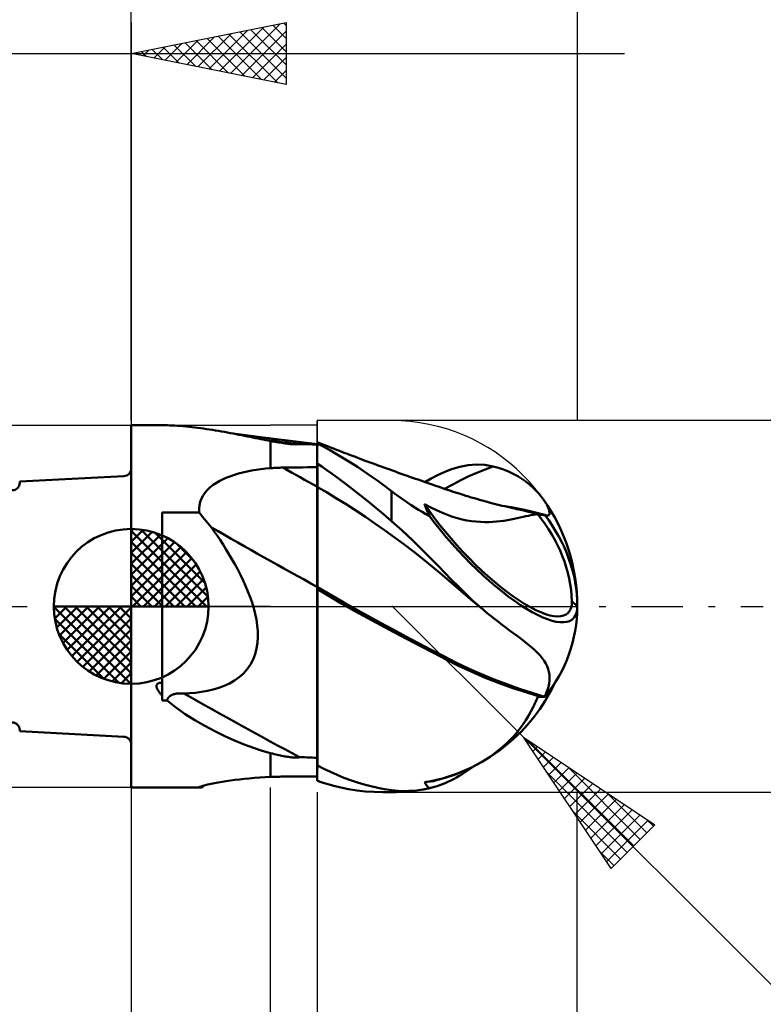
# Model space of a CAD drawing. Units: millimetres. Extents: x -26.6 to 43.9, y -29 to 43.1.
# Drawn here: x -3.6 to 20.4, y -12.9 to 18.9 of the extents above; entities that cross this region are included whole.
import ezdxf

# ---------------------------------------------------------------- set-up
doc = ezdxf.new("R2010")
doc.units = ezdxf.units.MM
doc.header["$LTSCALE"] = 4.15
doc.linetypes.add('LONGDASH_DASH', pattern=[0.85, 0.4, -0.2, 0.05, -0.2])
for name, color, linetype in [('1', 4, 'CONTINUOUS'), ('2', 7, 'CONTINUOUS'), ('4', 2, 'LONGDASH_DASH'), ('CUT', 1, 'CONTINUOUS'), ('NOCUT', 7, 'CONTINUOUS'), ('SK1', 4, 'CONTINUOUS'), ('SK2', 7, 'CONTINUOUS'), ('SK4', 2, 'LONGDASH_DASH')]:
    doc.layers.add(name, color=color, linetype=linetype)

msp = doc.modelspace()

# ---------------------------------------------------------------- linework, layer by layer
at = {"layer": '1', "color": 4, "linetype": 'CONTINUOUS', "lineweight": 50}
for p, q in [((-0.01, 5.85), (1.029, 5.85)), ((-0.01, -5.85), (-0.01, 5.85)), ((1.091, 5.85), (1.031, 5.85)), ((1.159, 5.848), (1.091, 5.85)), ((1.233, 5.846), (1.159, 5.848)), ((1.314, 5.843), (1.233, 5.846)), ((1.4, 5.838), (1.314, 5.843)), ((1.488, 5.832), (1.4, 5.838)), ((1.579, 5.826), (1.488, 5.832)), ((1.671, 5.818), (1.579, 5.826)), ((1.764, 5.809), (1.671, 5.818)), ((1.857, 5.8), (1.764, 5.809)), ((1.95, 5.79), (1.857, 5.8)), ((2.044, 5.779), (1.95, 5.79)), ((2.138, 5.767), (2.044, 5.779)), ((2.233, 5.755), (2.138, 5.767)), ((2.328, 5.742), (2.233, 5.755)), ((2.424, 5.728), (2.328, 5.742)), ((2.52, 5.713), (2.424, 5.728)), ((2.617, 5.698), (2.52, 5.713)), ((2.713, 5.682), (2.617, 5.698)), ((2.809, 5.666), (2.713, 5.682)), ((2.905, 5.65), (2.809, 5.666)), ((3, 5.633), (2.905, 5.65)), ((3.095, 5.615), (3, 5.633)), ((3.19, 5.598), (3.095, 5.615)), ((3.283, 5.58), (3.19, 5.598)), ((3.763, 5.516), (3.281, 5.582)), ((3.376, 5.562), (3.283, 5.58)), ((3.469, 5.544), (3.376, 5.562)), ((3.56, 5.526), (3.469, 5.544)), ((3.651, 5.508), (3.56, 5.526)), ((3.74, 5.49), (3.651, 5.508)), ((3.829, 5.472), (3.74, 5.49)), ((4.245, 5.452), (3.763, 5.516)), ((3.916, 5.454), (3.829, 5.472)), ((4.002, 5.437), (3.916, 5.454)), ((4.087, 5.42), (4.002, 5.437)), ((4.171, 5.403), (4.087, 5.42)), ((4.681, 5.396), (4.245, 5.452)), ((4.253, 5.387), (4.171, 5.403)), ((4.333, 5.371), (4.253, 5.387)), ((4.412, 5.356), (4.333, 5.371)), ((4.49, 5.341), (4.412, 5.356)), ((4.555, 5.329), (4.49, 5.341)), ((4.49, 4.463), (4.49, 5.341)), ((4.618, 5.317), (4.555, 5.329)), ((4.68, 5.307), (4.618, 5.317)), ((4.739, 5.296), (4.68, 5.307)), ((5.116, 5.343), (4.681, 5.396)), ((4.796, 5.287), (4.739, 5.296)), ((4.851, 5.278), (4.796, 5.287)), ((4.904, 5.27), (4.851, 5.278)), ((4.955, 5.263), (4.904, 5.27)), ((5.004, 5.257), (4.955, 5.263)), ((5.05, 5.251), (5.004, 5.257)), ((5.091, 5.246), (5.05, 5.251)), ((5.13, 5.242), (5.091, 5.246)), ((5.553, 5.29), (5.116, 5.343)), ((5.167, 5.239), (5.13, 5.242)), ((5.202, 5.236), (5.167, 5.239)), ((5.235, 5.234), (5.202, 5.236)), ((5.266, 5.233), (5.235, 5.234)), ((5.298, 5.232), (5.266, 5.233)), ((5.298, 5.232), (5.331, 5.233)), ((5.331, 5.233), (5.363, 5.234)), ((5.363, 5.234), (5.394, 5.238)), ((5.394, 5.238), (5.423, 5.243)), ((5.503, 5.242), (5.423, 5.243)), ((5.585, 5.24), (5.503, 5.242)), ((5.991, 5.24), (5.553, 5.29)), ((5.666, 5.237), (5.585, 5.24)), ((5.748, 5.234), (5.666, 5.237)), ((5.829, 5.23), (5.748, 5.234)), ((5.91, 5.226), (5.829, 5.23)), ((5.99, 5.221), (5.91, 5.226)), ((5.99, 5.238), (5.991, 5.24)), ((5.99, 5.233), (5.99, 5.238)), ((5.99, 5.224), (5.99, 5.233)), ((5.99, 5.213), (5.99, 5.224)), ((5.99, 4.495), (5.99, 5.221)), ((5.99, 5.197), (5.99, 5.213)), ((5.99, 5.179), (5.99, 5.197)), ((5.99, 5.176), (5.99, 5.179)), ((5.99, 5.176), (5.99, 5.179)), ((5.99, 5.173), (5.99, 5.176)), ((5.99, 5.173), (5.99, 5.176)), ((5.99, 5.17), (5.99, 5.173)), ((5.99, 5.17), (5.99, 5.173)), ((5.99, 5.168), (5.99, 5.17)), ((5.99, 5.168), (5.99, 5.17)), ((5.99, 5.166), (5.99, 5.168)), ((5.99, 5.166), (5.99, 5.168)), ((5.99, 5.163), (5.99, 5.166)), ((5.99, 5.163), (5.99, 5.166)), ((5.99, 5.161), (5.99, 5.163)), ((5.99, 5.161), (5.99, 5.163)), ((5.99, 5.158), (5.991, 5.158)), ((5.992, 5.24), (5.991, 5.24)), ((5.991, 5.158), (5.993, 5.158)), ((5.993, 5.239), (5.992, 5.24)), ((5.995, 5.239), (5.993, 5.239)), ((5.993, 5.158), (5.994, 5.158)), ((5.994, 5.158), (5.996, 5.158)), ((5.997, 5.239), (5.995, 5.239)), ((5.996, 5.158), (5.997, 5.158)), ((5.998, 5.239), (5.997, 5.239)), ((5.997, 5.158), (5.999, 5.158)), ((6, 5.239), (5.998, 5.239)), ((5.999, 5.158), (6, 5.158)), ((6.068, 5.271), (6, 5.298)), ((6, 5.158), (6, 5.298)), ((6.211, 5.147), (6, 5.256)), ((6.136, 5.244), (6.068, 5.271)), ((6.231, 5.207), (6.136, 5.244)), ((6.424, 5.03), (6.211, 5.147)), ((6.327, 5.169), (6.231, 5.207)), ((6.422, 5.132), (6.327, 5.169)), ((6.518, 5.095), (6.422, 5.132)), ((6.614, 5.058), (6.518, 5.095)), ((6.639, 4.907), (6.424, 5.03)), ((6.709, 5.021), (6.614, 5.058)), ((6.855, 4.778), (6.639, 4.907)), ((6.805, 4.984), (6.709, 5.021)), ((6.9, 4.947), (6.805, 4.984)), ((7.073, 4.643), (6.855, 4.778)), ((6.968, 4.922), (6.9, 4.947)), ((7.035, 4.896), (6.968, 4.922)), ((7.131, 4.86), (7.035, 4.896)), ((7.227, 4.824), (7.131, 4.86)), ((7.323, 4.788), (7.227, 4.824)), ((7.418, 4.752), (7.323, 4.788)), ((4.332, 4.45), (4.49, 4.464)), ((4.49, 4.463), (4.547, 4.467)), ((4.547, 4.467), (4.604, 4.471)), ((4.604, 4.471), (4.662, 4.474)), ((4.662, 4.474), (4.719, 4.477)), ((4.719, 4.477), (4.776, 4.479)), ((4.776, 4.479), (4.834, 4.48)), ((4.834, 4.48), (4.891, 4.481)), ((4.891, 4.481), (5.048, 4.483)), ((5.048, 4.483), (5.205, 4.485)), ((5.205, 4.485), (5.362, 4.487)), ((5.362, 4.487), (5.519, 4.489)), ((5.519, 4.489), (5.676, 4.491)), ((5.676, 4.491), (5.833, 4.493)), ((5.833, 4.493), (5.99, 4.495)), ((5.99, 4.61), (5.991, 4.61)), ((5.99, 4.5), (5.99, 4.606)), ((5.99, 4.5), (5.99, 4.606)), ((5.99, 4.394), (5.99, 4.5)), ((5.99, 4.394), (5.99, 4.5)), ((5.991, 4.61), (5.993, 4.61)), ((5.993, 4.61), (5.994, 4.61)), ((5.994, 4.61), (5.996, 4.61)), ((5.996, 4.61), (5.997, 4.61)), ((5.997, 4.61), (5.999, 4.61)), ((5.999, 4.61), (6, 4.61)), ((6, 4.608), (6, 4.61)), ((6.14, 4.514), (6, 4.608)), ((6, 4.501), (6, 4.608)), ((6, 4.393), (6, 4.501)), ((6.3, 4.404), (6.14, 4.514)), ((7.291, 4.503), (7.073, 4.643)), ((7.51, 4.357), (7.291, 4.503)), ((7.514, 4.716), (7.418, 4.752)), ((7.61, 4.681), (7.514, 4.716)), ((7.705, 4.646), (7.61, 4.681)), ((7.801, 4.61), (7.705, 4.646)), ((7.883, 4.581), (7.801, 4.61)), ((7.964, 4.551), (7.883, 4.581)), ((8.057, 4.517), (7.964, 4.551)), ((8.149, 4.484), (8.057, 4.517)), ((8.241, 4.45), (8.149, 4.484)), ((10.33, 4.43), (10.594, 4.508)), ((10.594, 4.508), (10.865, 4.559)), ((10.865, 4.559), (11.136, 4.578)), ((11.405, 4.567), (11.136, 4.578)), ((11.674, 4.522), (11.405, 4.567)), ((11.413, 4.424), (11.674, 4.522)), ((11.846, 4.476), (11.674, 4.522)), ((12.012, 4.421), (11.846, 4.476)), ((2.962, 4.109), (3.081, 4.161)), ((3.081, 4.161), (3.203, 4.208)), ((3.203, 4.208), (3.328, 4.251)), ((3.328, 4.251), (3.458, 4.29)), ((3.458, 4.29), (3.593, 4.326)), ((3.593, 4.326), (3.733, 4.358)), ((3.733, 4.358), (3.877, 4.386)), ((3.877, 4.386), (4.025, 4.411)), ((4.025, 4.411), (4.177, 4.432)), ((4.177, 4.432), (4.332, 4.45)), ((5.991, 4.287), (5.99, 4.394)), ((5.991, 4.287), (5.99, 4.394)), ((5.991, 4.181), (5.991, 4.287)), ((5.991, 4.181), (5.991, 4.287)), ((5.991, 4.075), (5.991, 4.181)), ((5.991, 4.075), (5.991, 4.181)), ((6, 4.285), (6, 4.393)), ((6, 4.177), (6, 4.285)), ((6, 4.069), (6, 4.177)), ((6.479, 4.277), (6.3, 4.404)), ((6.677, 4.132), (6.479, 4.277)), ((7.73, 4.206), (7.51, 4.357)), ((7.95, 4.05), (7.73, 4.206)), ((8.333, 4.417), (8.241, 4.45)), ((8.425, 4.384), (8.333, 4.417)), ((8.518, 4.351), (8.425, 4.384)), ((8.61, 4.318), (8.518, 4.351)), ((8.702, 4.285), (8.61, 4.318)), ((8.8, 4.251), (8.702, 4.285)), ((8.899, 4.216), (8.8, 4.251)), ((8.987, 4.185), (8.899, 4.216)), ((9.075, 4.154), (8.987, 4.185)), ((9.163, 4.123), (9.075, 4.154)), ((9.672, 4.13), (9.872, 4.234)), ((9.872, 4.234), (10.088, 4.335)), ((10.088, 4.335), (10.33, 4.43)), ((10.63, 4.076), (10.891, 4.201)), ((10.891, 4.201), (11.152, 4.317)), ((11.152, 4.317), (11.413, 4.424)), ((12.17, 4.356), (12.012, 4.421)), ((12.321, 4.284), (12.17, 4.356)), ((12.465, 4.205), (12.321, 4.284)), ((12.6, 4.12), (12.465, 4.205)), ((2.454, 3.765), (2.541, 3.846)), ((2.541, 3.846), (2.637, 3.921)), ((2.637, 3.921), (2.739, 3.989)), ((2.739, 3.989), (2.848, 4.052)), ((2.848, 4.052), (2.962, 4.109)), ((5.991, 3.968), (5.991, 4.075)), ((5.991, 3.968), (5.991, 4.075)), ((5.992, 3.862), (5.991, 3.968)), ((5.992, 3.862), (5.991, 3.968)), ((5.992, 3.714), (5.992, 3.862)), ((5.992, 3.714), (5.992, 3.862)), ((6, 3.961), (6, 4.069)), ((6, 3.853), (6, 3.961)), ((6.31, 3.675), (6, 3.853)), ((6, 3.705), (6, 3.853)), ((6.894, 3.97), (6.677, 4.132)), ((7.13, 3.79), (6.894, 3.97)), ((8.17, 3.888), (7.95, 4.05)), ((8.39, 3.722), (8.17, 3.888)), ((9.251, 4.092), (9.163, 4.123)), ((9.339, 4.061), (9.251, 4.092)), ((9.427, 4.031), (9.339, 4.061)), ((9.515, 4), (9.427, 4.031)), ((9.473, 4.015), (9.672, 4.13)), ((9.603, 3.969), (9.515, 4)), ((9.709, 3.933), (9.603, 3.969)), ((9.814, 3.897), (9.709, 3.933)), ((9.901, 3.867), (9.814, 3.897)), ((9.987, 3.837), (9.901, 3.867)), ((10.073, 3.808), (9.987, 3.837)), ((10.108, 3.796), (10.369, 3.941)), ((10.369, 3.941), (10.63, 4.076)), ((12.728, 4.03), (12.6, 4.12)), ((12.846, 3.936), (12.728, 4.03)), ((12.956, 3.84), (12.846, 3.936)), ((13.055, 3.743), (12.956, 3.84)), ((2.256, 3.483), (2.31, 3.583)), ((2.31, 3.583), (2.377, 3.678)), ((2.377, 3.678), (2.454, 3.765)), ((5.992, 3.559), (5.992, 3.714)), ((5.992, 3.559), (5.992, 3.714)), ((5.993, 3.396), (5.992, 3.559)), ((5.993, 3.396), (5.992, 3.559)), ((6, 3.549), (6, 3.705)), ((6, 3.386), (6, 3.549)), ((6.62, 3.489), (6.31, 3.675)), ((7.38, 3.594), (7.13, 3.79)), ((7.632, 3.393), (7.38, 3.594)), ((8.491, 3.645), (8.39, 3.722)), ((8.39, 2.757), (8.39, 3.722)), ((8.595, 3.568), (8.491, 3.645)), ((8.7, 3.491), (8.595, 3.568)), ((10.159, 3.778), (10.073, 3.808)), ((10.246, 3.749), (10.159, 3.778)), ((10.332, 3.72), (10.246, 3.749)), ((10.418, 3.692), (10.332, 3.72)), ((10.504, 3.664), (10.418, 3.692)), ((10.605, 3.632), (10.504, 3.664)), ((10.707, 3.6), (10.605, 3.632)), ((10.794, 3.573), (10.707, 3.6)), ((10.881, 3.546), (10.794, 3.573)), ((10.968, 3.52), (10.881, 3.546)), ((11.056, 3.495), (10.968, 3.52)), ((13.144, 3.646), (13.055, 3.743)), ((13.224, 3.551), (13.144, 3.646)), ((13.293, 3.458), (13.224, 3.551)), ((2.181, 3.153), (2.191, 3.267)), ((2.191, 3.267), (2.216, 3.377)), ((2.216, 3.377), (2.256, 3.483)), ((5.993, 3.227), (5.993, 3.396)), ((5.993, 3.227), (5.993, 3.396)), ((5.993, 3.052), (5.993, 3.227)), ((5.993, 3.052), (5.993, 3.227)), ((6, 3.217), (6, 3.386)), ((6, 3.042), (6, 3.217)), ((6.93, 3.296), (6.62, 3.489)), ((7.24, 3.096), (6.93, 3.296)), ((7.885, 3.186), (7.632, 3.393)), ((8.137, 2.974), (7.885, 3.186)), ((8.808, 3.415), (8.7, 3.491)), ((8.918, 3.339), (8.808, 3.415)), ((9.03, 3.264), (8.918, 3.339)), ((9.144, 3.191), (9.03, 3.264)), ((9.26, 3.119), (9.144, 3.191)), ((9.477, 3.25), (9.46, 3.3)), ((9.659, 3.196), (9.46, 3.3)), ((9.496, 3.198), (9.477, 3.25)), ((9.517, 3.144), (9.496, 3.198)), ((9.85, 3.104), (9.659, 3.196)), ((11.143, 3.469), (11.056, 3.495)), ((11.23, 3.445), (11.143, 3.469)), ((11.318, 3.42), (11.23, 3.445)), ((11.405, 3.396), (11.318, 3.42)), ((11.515, 3.367), (11.405, 3.396)), ((11.625, 3.337), (11.515, 3.367)), ((11.71, 3.315), (11.625, 3.337)), ((11.795, 3.294), (11.71, 3.315)), ((11.88, 3.272), (11.795, 3.294)), ((11.965, 3.251), (11.88, 3.272)), ((12.05, 3.231), (11.965, 3.251)), ((12.253, 3.202), (12.035, 3.24)), ((12.136, 3.21), (12.05, 3.231)), ((12.221, 3.191), (12.136, 3.21)), ((12.306, 3.171), (12.221, 3.191)), ((12.471, 3.16), (12.253, 3.202)), ((13.352, 3.37), (13.293, 3.458)), ((13.401, 3.286), (13.352, 3.37)), ((13.439, 3.209), (13.401, 3.286)), ((13.467, 3.139), (13.439, 3.209)), ((0.99, 3.037), (2.185, 3.037)), ((0.99, -3.037), (0.99, 3.037)), ((2.185, 3.037), (2.181, 3.153)), ((2.239, 2.965), (2.185, 3.037)), ((2.294, 2.894), (2.239, 2.965)), ((2.35, 2.824), (2.294, 2.894)), ((5.993, 2.872), (5.993, 3.052)), ((5.993, 2.873), (5.993, 3.052)), ((5.994, 2.691), (5.993, 2.873)), ((5.994, 2.69), (5.993, 2.872)), ((6, 2.862), (6, 3.042)), ((6, 2.68), (6, 2.862)), ((7.55, 2.891), (7.24, 3.096)), ((7.859, 2.679), (7.55, 2.891)), ((8.39, 2.757), (8.137, 2.974)), ((9.378, 3.049), (9.26, 3.119)), ((9.499, 2.981), (9.378, 3.049)), ((9.621, 2.915), (9.499, 2.981)), ((9.54, 3.089), (9.517, 3.144)), ((9.565, 3.032), (9.54, 3.089)), ((9.592, 2.974), (9.565, 3.032)), ((9.621, 2.915), (9.592, 2.974)), ((10.033, 3.023), (9.85, 3.104)), ((10.205, 2.953), (10.033, 3.023)), ((10.366, 2.896), (10.205, 2.953)), ((10.52, 2.848), (10.366, 2.896)), ((12.368, 3.157), (12.306, 3.171)), ((12.43, 3.143), (12.368, 3.157)), ((12.492, 3.129), (12.43, 3.143)), ((12.452, 2.848), (12.55, 2.869)), ((12.688, 3.114), (12.471, 3.16)), ((12.554, 3.116), (12.492, 3.129)), ((12.55, 2.869), (12.644, 2.891)), ((12.663, 3.092), (12.554, 3.116)), ((12.644, 2.891), (12.732, 2.911)), ((12.773, 3.067), (12.663, 3.092)), ((12.906, 3.064), (12.688, 3.114)), ((12.732, 2.911), (12.815, 2.929)), ((12.882, 3.041), (12.773, 3.067)), ((12.815, 2.929), (12.893, 2.945)), ((12.99, 3.013), (12.882, 3.041)), ((12.893, 2.945), (12.966, 2.959)), ((13.123, 3.01), (12.906, 3.064)), ((12.966, 2.959), (12.988, 2.962)), ((12.988, 2.962), (13.01, 2.966)), ((13.099, 2.985), (12.99, 3.013)), ((13.01, 2.966), (13.031, 2.969)), ((13.031, 2.969), (13.052, 2.971)), ((13.052, 2.971), (13.072, 2.974)), ((13.072, 2.974), (13.092, 2.976)), ((13.092, 2.976), (13.111, 2.977)), ((13.207, 2.956), (13.099, 2.985)), ((13.125, 2.974), (13.111, 2.977)), ((13.341, 2.952), (13.123, 3.01)), ((13.139, 2.971), (13.125, 2.974)), ((13.152, 2.968), (13.139, 2.971)), ((13.166, 2.965), (13.152, 2.968)), ((13.18, 2.962), (13.166, 2.965)), ((13.193, 2.959), (13.18, 2.962)), ((13.207, 2.956), (13.193, 2.959)), ((13.226, 2.955), (13.207, 2.956)), ((13.245, 2.953), (13.226, 2.955)), ((13.264, 2.952), (13.245, 2.953)), ((13.284, 2.951), (13.264, 2.952)), ((13.303, 2.95), (13.284, 2.951)), ((13.322, 2.948), (13.303, 2.95)), ((13.341, 2.947), (13.322, 2.948)), ((13.349, 2.949), (13.341, 2.952)), ((13.341, 2.95), (13.341, 2.952)), ((13.341, 2.949), (13.341, 2.95)), ((13.341, 2.948), (13.341, 2.949)), ((13.341, 2.947), (13.341, 2.948)), ((13.357, 2.946), (13.349, 2.949)), ((13.364, 2.943), (13.357, 2.946)), ((13.372, 2.94), (13.364, 2.943)), ((13.379, 2.938), (13.372, 2.94)), ((13.386, 2.936), (13.379, 2.938)), ((13.427, 2.931), (13.386, 2.936)), ((13.427, 2.931), (13.458, 2.939)), ((13.458, 2.939), (13.479, 2.958)), ((13.485, 3.078), (13.467, 3.139)), ((13.479, 2.958), (13.49, 2.988)), ((13.492, 3.028), (13.485, 3.078)), ((13.49, 2.988), (13.492, 3.028)), ((2.407, 2.754), (2.35, 2.824)), ((2.464, 2.685), (2.407, 2.754)), ((2.523, 2.617), (2.464, 2.685)), ((2.581, 2.549), (2.523, 2.617)), ((2.671, 2.422), (2.581, 2.549)), ((5.994, 2.507), (5.994, 2.691)), ((5.994, 2.505), (5.994, 2.69)), ((6, 2.495), (6, 2.68)), ((8.169, 2.461), (7.859, 2.679)), ((8.562, 2.605), (8.39, 2.757)), ((8.734, 2.45), (8.562, 2.605)), ((10.673, 2.809), (10.52, 2.848)), ((10.824, 2.777), (10.673, 2.809)), ((10.973, 2.753), (10.824, 2.777)), ((11.119, 2.736), (10.973, 2.753)), ((11.262, 2.726), (11.119, 2.736)), ((11.4, 2.722), (11.262, 2.726)), ((11.4, 2.722), (11.533, 2.723)), ((11.533, 2.723), (11.662, 2.728)), ((11.662, 2.728), (11.786, 2.738)), ((11.786, 2.738), (11.905, 2.751)), ((11.905, 2.751), (12.022, 2.767)), ((12.022, 2.767), (12.135, 2.785)), ((12.135, 2.785), (12.244, 2.805)), ((12.244, 2.805), (12.35, 2.826)), ((12.35, 2.826), (12.452, 2.848)), ((2.763, 2.288), (2.671, 2.422)), ((2.857, 2.147), (2.763, 2.288)), ((5.994, 2.321), (5.994, 2.507)), ((5.994, 2.319), (5.994, 2.505)), ((5.994, 2.135), (5.994, 2.321)), ((5.994, 2.133), (5.994, 2.319)), ((6, 2.31), (6, 2.495)), ((6, 2.124), (6, 2.31)), ((8.479, 2.237), (8.169, 2.461)), ((8.789, 2.007), (8.479, 2.237)), ((8.905, 2.29), (8.734, 2.45)), ((9.077, 2.127), (8.905, 2.29)), ((2.953, 2), (2.857, 2.147)), ((3.049, 1.848), (2.953, 2)), ((5.994, 1.949), (5.994, 2.135)), ((5.994, 1.948), (5.994, 2.133)), ((5.995, 1.766), (5.994, 1.949)), ((5.995, 1.766), (5.994, 1.948)), ((6, 1.939), (6, 2.124)), ((6, 1.756), (6, 1.939)), ((9.099, 1.77), (8.789, 2.007)), ((9.247, 1.962), (9.077, 2.127)), ((9.417, 1.794), (9.247, 1.962)), ((3.146, 1.69), (3.049, 1.848)), ((3.242, 1.527), (3.146, 1.69)), ((5.995, 1.587), (5.995, 1.766)), ((5.995, 1.586), (5.995, 1.766)), ((6, 1.576), (6, 1.756)), ((9.409, 1.525), (9.099, 1.77)), ((9.586, 1.624), (9.417, 1.794)), ((9.755, 1.453), (9.586, 1.624)), ((3.336, 1.36), (3.242, 1.527)), ((3.428, 1.19), (3.336, 1.36)), ((5.995, 1.411), (5.995, 1.587)), ((5.995, 1.41), (5.995, 1.586)), ((5.995, 1.24), (5.995, 1.411)), ((5.995, 1.239), (5.995, 1.41)), ((6, 1.401), (6, 1.576)), ((6, 1.23), (6, 1.401)), ((9.719, 1.274), (9.409, 1.525)), ((10.029, 1.015), (9.719, 1.274)), ((9.926, 1.277), (9.755, 1.453)), ((10.114, 1.083), (9.926, 1.277)), ((3.517, 1.016), (3.428, 1.19)), ((3.602, 0.84), (3.517, 1.016)), ((5.995, 1.075), (5.995, 1.24)), ((5.995, 1.075), (5.995, 1.239)), ((5.995, 0.918), (5.995, 1.075)), ((5.995, 0.918), (5.995, 1.075)), ((6, 1.066), (6, 1.23)), ((6, 0.91), (6, 1.066)), ((10.339, 0.75), (10.029, 1.015)), ((10.319, 0.872), (10.114, 1.083)), ((3.683, 0.662), (3.602, 0.84)), ((3.758, 0.482), (3.683, 0.662)), ((5.994, 0.628), (5.995, 0.769)), ((5.994, 0.628), (5.995, 0.769)), ((5.995, 0.769), (5.995, 0.918)), ((5.995, 0.769), (5.995, 0.918)), ((6, 0.761), (6, 0.91)), ((6, 0.621), (6, 0.761)), ((10.541, 0.648), (10.319, 0.872)), ((10.649, 0.485), (10.339, 0.75)), ((10.77, 0.423), (10.541, 0.648)), ((3.827, 0.301), (3.758, 0.482)), ((5.994, 0.542), (5.994, 0.628)), ((5.994, 0.542), (5.994, 0.628)), ((5.994, 0.454), (5.994, 0.542)), ((5.994, 0.454), (5.994, 0.542)), ((5.994, 0.365), (5.994, 0.454)), ((5.994, 0.365), (5.994, 0.454)), ((5.994, 0.275), (5.994, 0.365)), ((5.994, 0.275), (5.994, 0.365)), ((6.408, 0.385), (6, 0.621)), ((6, 0.615), (6, 0.621)), ((6, 0.608), (6, 0.615)), ((6, 0.601), (6, 0.608)), ((6, 0.595), (6, 0.601)), ((6, 0.588), (6, 0.595)), ((6, 0.581), (6, 0.588)), ((6, 0.575), (6, 0.581)), ((6, -0.001), (6, 0.575)), ((6.377, 0.327), (6, 0.551)), ((6.789, 0.087), (6.377, 0.327)), ((6.816, 0.151), (6.408, 0.385)), ((10.958, 0.224), (10.649, 0.485)), ((10.999, 0.206), (10.77, 0.423)), ((3.89, 0.12), (3.827, 0.301)), ((3.945, -0.062), (3.89, 0.12)), ((5.994, 0.184), (5.994, 0.275)), ((5.994, 0.184), (5.994, 0.275)), ((5.994, 0.093), (5.994, 0.184)), ((5.994, 0.093), (5.994, 0.184)), ((5.994, 0), (5.994, 0.093)), ((5.994, 0), (5.994, 0.093)), ((5.994, -0.267), (5.994, 0)), ((7.206, -0.15), (6.789, 0.087)), ((7.224, -0.079), (6.816, 0.151)), ((11.268, -0.035), (10.958, 0.224)), ((11.228, 0), (10.999, 0.206)), ((14.39, 0.009), (14.217, 0.166)), ((3.991, -0.243), (3.945, -0.062)), ((4.03, -0.428), (3.991, -0.243)), ((5.993, -0.538), (5.994, -0.266)), ((5.993, -0.54), (5.994, -0.267)), ((5.994, -0.266), (5.994, 0)), ((6, -0.262), (6, -0.001)), ((6, -0.529), (6, -0.262)), ((7.626, -0.382), (7.206, -0.15)), ((7.632, -0.306), (7.224, -0.079)), ((8.04, -0.53), (7.632, -0.306)), ((11.235, -0.006), (11.228, 0)), ((11.242, -0.012), (11.235, -0.006)), ((11.248, -0.018), (11.242, -0.012)), ((11.255, -0.023), (11.248, -0.018)), ((11.262, -0.029), (11.255, -0.023)), ((11.268, -0.035), (11.262, -0.029)), ((11.336, -0.094), (11.268, -0.035)), ((11.404, -0.151), (11.336, -0.094)), ((11.472, -0.208), (11.404, -0.151)), ((11.539, -0.263), (11.472, -0.208)), ((11.607, -0.317), (11.539, -0.263)), ((11.674, -0.37), (11.607, -0.317)), ((4.058, -0.615), (4.03, -0.428)), ((4.075, -0.803), (4.058, -0.615)), ((5.993, -0.815), (5.993, -0.538)), ((5.993, -0.818), (5.993, -0.54)), ((6, -0.802), (6, -0.529)), ((8.047, -0.609), (7.626, -0.382)), ((8.447, -0.751), (8.04, -0.53)), ((8.472, -0.835), (8.047, -0.609)), ((11.76, -0.436), (11.674, -0.37)), ((11.844, -0.501), (11.76, -0.436)), ((11.926, -0.563), (11.844, -0.501)), ((12.007, -0.624), (11.926, -0.563)), ((12.086, -0.684), (12.007, -0.624)), ((4.078, -0.991), (4.075, -0.803)), ((5.993, -1.097), (5.993, -0.815)), ((5.993, -1.1), (5.993, -0.818)), ((6, -1.08), (6, -0.802)), ((8.855, -0.969), (8.447, -0.751)), ((8.899, -1.06), (8.472, -0.835)), ((12.163, -0.742), (12.086, -0.684)), ((12.307, -0.85), (12.163, -0.742)), ((12.445, -0.953), (12.307, -0.85)), ((12.574, -1.052), (12.445, -0.953)), ((4.038, -1.361), (4.067, -1.178)), ((4.067, -1.178), (4.078, -0.991)), ((5.993, -1.382), (5.993, -1.097)), ((5.993, -1.385), (5.993, -1.1)), ((6, -1.362), (6, -1.08)), ((9.263, -1.186), (8.855, -0.969)), ((9.325, -1.283), (8.899, -1.06)), ((9.671, -1.4), (9.263, -1.186)), ((12.697, -1.148), (12.574, -1.052)), ((12.812, -1.241), (12.697, -1.148)), ((12.919, -1.331), (12.812, -1.241)), ((3.925, -1.714), (3.992, -1.541)), ((3.992, -1.541), (4.038, -1.361)), ((5.993, -1.669), (5.993, -1.382)), ((5.993, -1.673), (5.993, -1.385)), ((6, -1.645), (6, -1.362)), ((9.746, -1.502), (9.325, -1.283)), ((10.078, -1.612), (9.671, -1.4)), ((10.152, -1.714), (9.746, -1.502)), ((13.017, -1.419), (12.919, -1.331)), ((13.106, -1.505), (13.017, -1.419)), ((13.186, -1.591), (13.106, -1.505)), ((3.734, -2.028), (3.839, -1.878)), ((3.839, -1.878), (3.925, -1.714)), ((5.992, -1.957), (5.993, -1.669)), ((5.992, -1.961), (5.993, -1.673)), ((6, -1.93), (6, -1.645)), ((10.486, -1.818), (10.078, -1.612)), ((10.556, -1.917), (10.152, -1.714)), ((10.894, -2.012), (10.486, -1.818)), ((13.257, -1.676), (13.186, -1.591)), ((13.318, -1.761), (13.257, -1.676)), ((13.371, -1.847), (13.318, -1.761)), ((13.414, -1.935), (13.371, -1.847)), ((3.471, -2.289), (3.611, -2.166)), ((3.611, -2.166), (3.734, -2.028)), ((5.992, -2.245), (5.992, -1.957)), ((5.992, -2.25), (5.992, -1.961)), ((6, -2.215), (6, -1.93)), ((6, -2.5), (6, -2.215)), ((10.983, -2.116), (10.556, -1.917)), ((11.302, -2.193), (10.894, -2.012)), ((11.421, -2.302), (10.983, -2.116)), ((11.71, -2.361), (11.302, -2.193)), ((13.448, -2.026), (13.414, -1.935)), ((13.472, -2.117), (13.448, -2.026)), ((13.487, -2.21), (13.472, -2.117)), ((13.492, -2.303), (13.487, -2.21)), ((0.805, -2.559), (0.808, -2.543)), ((0.808, -2.543), (0.814, -2.528)), ((0.814, -2.528), (0.823, -2.514)), ((0.823, -2.514), (0.834, -2.502)), ((0.834, -2.502), (0.848, -2.492)), ((0.848, -2.492), (0.864, -2.484)), ((0.864, -2.484), (0.88, -2.478)), ((0.88, -2.478), (0.898, -2.473)), ((0.898, -2.473), (0.916, -2.47)), ((0.916, -2.47), (0.934, -2.468)), ((0.934, -2.468), (0.952, -2.467)), ((0.952, -2.467), (0.971, -2.467)), ((0.99, -2.467), (0.971, -2.467)), ((2.989, -2.567), (3.158, -2.488)), ((3.158, -2.488), (3.32, -2.396)), ((3.32, -2.396), (3.471, -2.289)), ((5.992, -2.533), (5.992, -2.245)), ((5.992, -2.538), (5.992, -2.25)), ((5.992, -2.819), (5.992, -2.533)), ((5.992, -2.823), (5.992, -2.538)), ((6, -2.784), (6, -2.5)), ((11.865, -2.476), (11.421, -2.302)), ((12.118, -2.517), (11.71, -2.361)), ((12.313, -2.636), (11.865, -2.476)), ((12.526, -2.662), (12.118, -2.517)), ((13.458, -2.593), (13.478, -2.493)), ((13.478, -2.493), (13.489, -2.397)), ((13.489, -2.397), (13.492, -2.303)), ((0.804, -2.575), (0.805, -2.559)), ((0.806, -2.591), (0.804, -2.575)), ((0.809, -2.608), (0.806, -2.591)), ((0.813, -2.624), (0.809, -2.608)), ((0.819, -2.639), (0.813, -2.624)), ((0.825, -2.655), (0.819, -2.639)), ((0.832, -2.67), (0.825, -2.655)), ((0.84, -2.685), (0.832, -2.67)), ((0.848, -2.701), (0.84, -2.685)), ((0.857, -2.716), (0.848, -2.701)), ((0.867, -2.731), (0.857, -2.716)), ((0.877, -2.745), (0.867, -2.731)), ((0.887, -2.759), (0.877, -2.745)), ((0.897, -2.773), (0.887, -2.759)), ((0.907, -2.786), (0.897, -2.773)), ((0.917, -2.799), (0.907, -2.786)), ((0.928, -2.813), (0.917, -2.799)), ((0.94, -2.827), (0.928, -2.813)), ((0.951, -2.841), (0.94, -2.827)), ((0.964, -2.855), (0.951, -2.841)), ((0.977, -2.869), (0.964, -2.855)), ((1.293, -2.863), (1.315, -2.853)), ((1.315, -2.853), (1.337, -2.844)), ((1.337, -2.844), (1.359, -2.836)), ((1.359, -2.836), (1.382, -2.83)), ((1.382, -2.83), (1.405, -2.824)), ((1.405, -2.824), (1.429, -2.82)), ((1.429, -2.82), (1.452, -2.816)), ((1.452, -2.816), (1.476, -2.813)), ((1.476, -2.813), (1.499, -2.811)), ((1.499, -2.811), (1.523, -2.81)), ((1.523, -2.81), (1.547, -2.809)), ((1.547, -2.809), (1.571, -2.809)), ((1.595, -2.809), (1.571, -2.809)), ((1.619, -2.81), (1.595, -2.809)), ((1.643, -2.812), (1.619, -2.81)), ((1.666, -2.813), (1.643, -2.812)), ((1.69, -2.816), (1.666, -2.813)), ((1.69, -2.816), (1.878, -2.806)), ((1.878, -2.806), (2.068, -2.789)), ((2.068, -2.789), (2.258, -2.764)), ((2.258, -2.764), (2.447, -2.73)), ((2.447, -2.73), (2.632, -2.686)), ((2.632, -2.686), (2.814, -2.632)), ((2.814, -2.632), (2.989, -2.567)), ((5.992, -3.104), (5.992, -2.819)), ((5.992, -3.107), (5.992, -2.823)), ((6, -3.066), (6, -2.784)), ((12.762, -2.783), (12.313, -2.636)), ((12.933, -2.795), (12.526, -2.662)), ((13.207, -2.916), (12.762, -2.783)), ((13.341, -2.918), (12.933, -2.795)), ((13.341, -2.918), (13.389, -2.807)), ((13.389, -2.807), (13.428, -2.699)), ((13.428, -2.699), (13.458, -2.593)), ((0.99, -2.883), (0.977, -2.869)), ((0.99, -3.037), (1.148, -3.037)), ((1.148, -3.037), (1.155, -3.015)), ((1.419, -3.258), (1.148, -3.037)), ((1.155, -3.015), (1.164, -2.993)), ((1.164, -2.993), (1.175, -2.972)), ((1.175, -2.972), (1.187, -2.952)), ((1.187, -2.952), (1.201, -2.934)), ((1.201, -2.934), (1.217, -2.917)), ((1.217, -2.917), (1.235, -2.901)), ((1.235, -2.901), (1.253, -2.887)), ((1.253, -2.887), (1.273, -2.874)), ((1.273, -2.874), (1.293, -2.863)), ((5.991, -3.384), (5.992, -3.104)), ((5.991, -3.388), (5.992, -3.107)), ((6, -3.345), (6, -3.066)), ((12.988, -3.208), (13.01, -3.162)), ((13.01, -3.162), (13.031, -3.115)), ((13.031, -3.115), (13.052, -3.068)), ((13.052, -3.068), (13.072, -3.021)), ((13.072, -3.021), (13.092, -2.973)), ((13.092, -2.973), (13.111, -2.925)), ((13.111, -2.925), (13.125, -2.924)), ((13.125, -2.924), (13.139, -2.922)), ((13.139, -2.922), (13.152, -2.921)), ((13.152, -2.921), (13.166, -2.919)), ((13.166, -2.919), (13.18, -2.918)), ((13.18, -2.918), (13.193, -2.916)), ((13.193, -2.916), (13.207, -2.915)), ((13.226, -2.916), (13.207, -2.915)), ((13.245, -2.917), (13.226, -2.916)), ((13.264, -2.918), (13.245, -2.917)), ((13.284, -2.92), (13.264, -2.918)), ((13.303, -2.921), (13.284, -2.92)), ((13.322, -2.922), (13.303, -2.921)), ((13.341, -2.923), (13.322, -2.922)), ((13.341, -2.919), (13.341, -2.918)), ((13.341, -2.921), (13.341, -2.919)), ((13.341, -2.919), (13.341, -2.919)), ((13.341, -2.922), (13.341, -2.921)), ((13.341, -2.922), (13.341, -2.922)), ((13.341, -2.923), (13.341, -2.922)), ((1.727, -3.476), (1.419, -3.258)), ((2.041, -3.675), (1.727, -3.476)), ((5.991, -3.66), (5.991, -3.384)), ((5.991, -3.664), (5.991, -3.388)), ((6, -3.62), (6, -3.345)), ((12.815, -3.536), (12.893, -3.397)), ((12.893, -3.397), (12.966, -3.254)), ((12.966, -3.254), (12.988, -3.208)), ((2.362, -3.86), (2.041, -3.675)), ((5.991, -3.931), (5.991, -3.66)), ((5.991, -3.934), (5.991, -3.664)), ((6, -3.89), (6, -3.62)), ((12.55, -3.933), (12.644, -3.804)), ((12.644, -3.804), (12.732, -3.672)), ((12.732, -3.672), (12.815, -3.536)), ((2.687, -4.032), (2.362, -3.86)), ((3.011, -4.189), (2.687, -4.032)), ((5.991, -4.196), (5.991, -3.931)), ((5.991, -4.198), (5.991, -3.934)), ((6, -4.153), (6, -3.89)), ((12.35, -4.176), (12.452, -4.057)), ((12.452, -4.057), (12.55, -3.933)), ((3.329, -4.33), (3.011, -4.189)), ((3.639, -4.456), (3.329, -4.33)), ((5.991, -4.453), (5.991, -4.196)), ((5.991, -4.454), (5.991, -4.198)), ((6, -4.411), (6, -4.153)), ((6, -4.661), (6, -4.411)), ((12.022, -4.503), (12.135, -4.399)), ((12.135, -4.399), (12.244, -4.29)), ((12.244, -4.29), (12.35, -4.176)), ((3.937, -4.566), (3.639, -4.456)), ((4.222, -4.66), (3.937, -4.566)), ((4.49, -4.738), (4.222, -4.66)), ((4.547, -4.753), (4.49, -4.738)), ((4.49, -5.507), (4.49, -4.738)), ((4.49, -4.738), (4.49, -4.738)), ((4.49, -4.738), (4.49, -4.738)), ((4.49, -4.738), (4.49, -4.738)), ((4.49, -4.738), (4.49, -4.738)), ((4.49, -4.738), (4.49, -4.738)), ((4.49, -4.738), (4.49, -4.738)), ((4.603, -4.767), (4.547, -4.753)), ((4.657, -4.78), (4.603, -4.767)), ((5.99, -4.701), (5.991, -4.453)), ((5.99, -4.702), (5.991, -4.454)), ((5.99, -4.941), (5.99, -4.701)), ((5.99, -4.941), (5.99, -4.702)), ((6, -4.902), (6, -4.661)), ((11.662, -4.79), (11.786, -4.698)), ((11.786, -4.698), (11.905, -4.603)), ((11.905, -4.603), (12.022, -4.503)), ((4.709, -4.793), (4.657, -4.78)), ((4.76, -4.804), (4.709, -4.793)), ((4.809, -4.815), (4.76, -4.804)), ((4.857, -4.825), (4.809, -4.815)), ((4.903, -4.834), (4.857, -4.825)), ((4.948, -4.843), (4.903, -4.834)), ((4.991, -4.85), (4.948, -4.843)), ((5.032, -4.857), (4.991, -4.85)), ((5.072, -4.862), (5.032, -4.857)), ((5.11, -4.867), (5.072, -4.862)), ((5.146, -4.872), (5.11, -4.867)), ((5.18, -4.875), (5.146, -4.872)), ((5.213, -4.878), (5.18, -4.875)), ((5.244, -4.88), (5.213, -4.878)), ((5.274, -4.881), (5.244, -4.88)), ((5.305, -4.882), (5.274, -4.881)), ((5.305, -4.882), (5.336, -4.881)), ((5.336, -4.881), (5.366, -4.879)), ((5.366, -4.879), (5.395, -4.875)), ((5.395, -4.875), (5.423, -4.869)), ((5.503, -4.87), (5.423, -4.869)), ((5.585, -4.873), (5.503, -4.87)), ((5.666, -4.876), (5.585, -4.873)), ((5.748, -4.88), (5.666, -4.876)), ((5.829, -4.885), (5.748, -4.88)), ((5.91, -4.89), (5.829, -4.885)), ((5.99, -4.896), (5.91, -4.89)), ((5.99, -4.936), (5.99, -4.896)), ((5.99, -4.976), (5.99, -4.936)), ((5.99, -5.171), (5.99, -4.941)), ((5.99, -5.171), (5.99, -4.941)), ((5.99, -5.016), (5.99, -4.976)), ((5.99, -5.055), (5.99, -5.016)), ((5.99, -5.094), (5.99, -5.055)), ((6, -5.134), (6, -4.902)), ((11.119, -5.125), (11.262, -5.046)), ((11.262, -5.046), (11.4, -4.964)), ((11.4, -4.964), (11.533, -4.878)), ((11.533, -4.878), (11.662, -4.79)), ((5.99, -5.133), (5.99, -5.094)), ((5.99, -5.171), (5.99, -5.133)), ((5.99, -5.178), (5.99, -5.171)), ((5.99, -5.178), (5.99, -5.171)), ((5.99, -5.178), (5.99, -5.171)), ((5.99, -5.185), (5.99, -5.178)), ((5.99, -5.185), (5.99, -5.178)), ((5.99, -5.185), (5.99, -5.178)), ((5.99, -5.192), (5.99, -5.185)), ((5.99, -5.192), (5.99, -5.185)), ((5.99, -5.192), (5.99, -5.185)), ((5.99, -5.2), (5.99, -5.192)), ((5.99, -5.2), (5.99, -5.192)), ((5.99, -5.2), (5.99, -5.192)), ((5.99, -5.207), (5.99, -5.2)), ((5.99, -5.207), (5.99, -5.2)), ((5.99, -5.207), (5.99, -5.2)), ((5.99, -5.214), (5.99, -5.207)), ((5.99, -5.214), (5.99, -5.207)), ((5.99, -5.214), (5.99, -5.207)), ((5.99, -5.222), (5.99, -5.214)), ((5.99, -5.222), (5.99, -5.214)), ((5.99, -5.222), (5.99, -5.214)), ((5.99, -5.626), (5.99, -5.222)), ((5.99, -5.223), (5.99, -5.222)), ((5.99, -5.225), (5.99, -5.223)), ((5.99, -5.227), (5.99, -5.225)), ((5.99, -5.228), (5.99, -5.227)), ((5.99, -5.23), (5.99, -5.228)), ((5.99, -5.232), (5.99, -5.23)), ((5.99, -5.233), (5.99, -5.232)), ((5.99, -5.233), (5.991, -5.233)), ((5.99, -5.631), (5.99, -5.233)), ((5.991, -5.233), (5.993, -5.233)), ((5.993, -5.233), (5.994, -5.233)), ((5.994, -5.233), (5.996, -5.233)), ((5.996, -5.233), (5.997, -5.233)), ((5.997, -5.233), (5.999, -5.233)), ((5.999, -5.233), (6, -5.233)), ((6.211, -5.244), (6, -5.134)), ((6, -5.233), (6, -5.134)), ((6.424, -5.348), (6.211, -5.244)), ((6.639, -5.444), (6.424, -5.348)), ((10.366, -5.455), (10.52, -5.398)), ((10.52, -5.398), (10.673, -5.337)), ((10.673, -5.337), (10.824, -5.271)), ((10.824, -5.271), (10.973, -5.2)), ((10.973, -5.2), (11.119, -5.125)), ((2.567, -5.735), (2.678, -5.712)), ((2.678, -5.712), (2.798, -5.689)), ((2.798, -5.689), (2.925, -5.667)), ((2.925, -5.667), (3.058, -5.645)), ((3.058, -5.645), (3.196, -5.624)), ((3.196, -5.624), (3.337, -5.605)), ((3.337, -5.605), (3.486, -5.586)), ((3.486, -5.586), (3.64, -5.569)), ((3.64, -5.569), (3.801, -5.553)), ((3.801, -5.553), (3.966, -5.538)), ((3.966, -5.538), (4.137, -5.525)), ((4.137, -5.525), (4.311, -5.515)), ((4.311, -5.515), (4.49, -5.507)), ((4.49, -5.507), (4.547, -5.504)), ((4.547, -5.504), (4.604, -5.503)), ((4.604, -5.503), (4.662, -5.501)), ((4.662, -5.501), (4.719, -5.5)), ((4.719, -5.5), (4.776, -5.499)), ((4.776, -5.499), (4.834, -5.498)), ((4.834, -5.498), (4.891, -5.497)), ((4.891, -5.497), (5.048, -5.496)), ((5.048, -5.496), (5.205, -5.495)), ((5.205, -5.495), (5.362, -5.494)), ((5.362, -5.494), (5.519, -5.493)), ((5.519, -5.493), (5.676, -5.492)), ((5.676, -5.492), (5.833, -5.491)), ((5.833, -5.491), (5.99, -5.49)), ((5.99, -5.631), (5.991, -5.631)), ((5.991, -5.631), (5.993, -5.631)), ((5.993, -5.631), (5.994, -5.631)), ((5.994, -5.631), (5.996, -5.631)), ((5.996, -5.631), (5.997, -5.63)), ((5.997, -5.63), (5.999, -5.63)), ((5.999, -5.63), (6, -5.63)), ((6, -5.631), (6, -5.63)), ((6.155, -5.685), (6, -5.631)), ((6.333, -5.741), (6.155, -5.685)), ((6.855, -5.532), (6.639, -5.444)), ((7.073, -5.613), (6.855, -5.532)), ((7.291, -5.686), (7.073, -5.613)), ((7.51, -5.751), (7.291, -5.686)), ((9.46, -5.674), (9.659, -5.643)), ((9.477, -5.709), (9.46, -5.674)), ((9.496, -5.742), (9.477, -5.709)), ((9.659, -5.643), (9.85, -5.604)), ((9.85, -5.604), (10.033, -5.558)), ((10.033, -5.558), (10.205, -5.508)), ((10.205, -5.508), (10.366, -5.455)), ((-0.01, -5.85), (2.202, -5.85)), ((2.18, -5.846), (2.181, -5.843)), ((2.182, -5.848), (2.18, -5.846)), ((2.181, -5.843), (2.184, -5.84)), ((2.187, -5.849), (2.182, -5.848)), ((2.184, -5.84), (2.205, -5.83)), ((2.194, -5.85), (2.187, -5.849)), ((2.203, -5.85), (2.194, -5.85)), ((2.203, -5.85), (2.21, -5.85)), ((2.205, -5.83), (2.245, -5.816)), ((2.21, -5.85), (2.218, -5.849)), ((2.218, -5.849), (2.227, -5.849)), ((2.227, -5.849), (2.236, -5.848)), ((2.236, -5.848), (2.246, -5.847)), ((2.245, -5.816), (2.303, -5.798)), ((2.246, -5.847), (2.257, -5.846)), ((2.257, -5.846), (2.26, -5.845)), ((2.26, -5.845), (2.263, -5.843)), ((2.263, -5.843), (2.266, -5.842)), ((2.266, -5.842), (2.269, -5.84)), ((2.269, -5.84), (2.272, -5.838)), ((2.272, -5.838), (2.275, -5.836)), ((2.275, -5.836), (2.286, -5.828)), ((2.286, -5.828), (2.296, -5.82)), ((2.296, -5.82), (2.307, -5.812)), ((2.303, -5.798), (2.378, -5.778)), ((2.307, -5.812), (2.318, -5.804)), ((2.318, -5.804), (2.339, -5.789)), ((2.378, -5.778), (2.467, -5.757)), ((2.467, -5.757), (2.567, -5.735)), ((6.535, -5.798), (6.333, -5.741)), ((6.759, -5.853), (6.535, -5.798)), ((7.007, -5.902), (6.759, -5.853)), ((7.276, -5.945), (7.007, -5.902)), ((7.552, -5.975), (7.276, -5.945)), ((7.73, -5.809), (7.51, -5.751)), ((7.829, -5.994), (7.552, -5.975)), ((7.95, -5.859), (7.73, -5.809)), ((8.107, -6), (7.829, -5.994)), ((8.17, -5.902), (7.95, -5.859)), ((8.39, -6), (8.107, -6)), ((8.39, -5.937), (8.17, -5.902)), ((8.498, -5.95), (8.39, -5.937)), ((8.39, -6), (8.39, -5.937)), ((8.609, -5.959), (8.498, -5.95)), ((8.722, -5.964), (8.609, -5.959)), ((8.838, -5.964), (8.722, -5.964)), ((8.838, -5.964), (8.956, -5.961)), ((8.956, -5.961), (9.077, -5.953)), ((9.077, -5.953), (9.2, -5.941)), ((9.2, -5.941), (9.326, -5.925)), ((9.326, -5.925), (9.453, -5.905)), ((9.453, -5.905), (9.574, -5.882)), ((9.517, -5.772), (9.496, -5.742)), ((9.54, -5.801), (9.517, -5.772)), ((9.565, -5.827), (9.54, -5.801)), ((9.592, -5.851), (9.565, -5.827)), ((9.574, -5.882), (9.582, -5.881)), ((9.582, -5.881), (9.59, -5.879)), ((9.59, -5.879), (9.598, -5.877)), ((9.621, -5.872), (9.592, -5.851)), ((9.598, -5.877), (9.606, -5.876)), ((9.606, -5.876), (9.614, -5.874)), ((9.614, -5.874), (9.621, -5.872))]:
    msp.add_line(p, q, dxfattribs=at)
for centre, radius, start, end in [((8.39, 0), 6, 359.9192, 35.1579), ((8.428, 0), 5.792, 283.7889, 334.659), ((8.39, 0), 6, 270, 281.3606)]:
    msp.add_arc(centre, radius, start, end, dxfattribs=at)
for centre, major_axis, ratio, start_param, end_param in [((58.068, 63.732), (98.665, 30.897), 0.513069, 3.985292, 3.998226), ((58.068, 63.732), (98.665, 30.897), 0.513069, 4.004893, 4.00501), ((60.021, 30.462), (-96.483, 28.984), 0.452847, 1.104146, 1.117895), ((11.414, 2.713), (-2.666, 2.934), 0.29548, 1.113886, 3.456028), ((11.395, 2.73), (-2.848, 3.135), 0.29548, 1.251549, 3.456028), ((8.518, 0.384), (-5.593, 1.313), 0.843397, 3.368636, 3.971288), ((8.481, 0.386), (-5.797, 1.361), 0.843397, 3.338711, 3.942067), ((59.302, 28.068), (-97.236, 29.21), 0.452847, 1.089727, 1.131801), ((8.481, 0.346), (-5.76, 1.508), 0.874693, 2.761747, 3.365102), ((8.481, -0.732), (5.909, 0.731), 0.031296, 6.280979, 6.285984), ((11.395, -2.452), (2.678, 3.281), 0.408615, 5.817405, 5.819015), ((58.068, 23.961), (-99.019, 29.745), 0.452847, 1.106574, 1.151147), ((58.068, 23.961), (-99.019, 29.745), 0.452847, 1.157815, 1.157932), ((11.395, -2.452), (2.678, 3.281), 0.408615, 3.614536, 4.136322), ((11.414, -2.437), (2.507, 3.071), 0.408615, 3.476873, 3.656131), ((59.302, -87.861), (13.637, 100.609), 0.965916, 0.758842, 0.759748)]:
    msp.add_ellipse(centre, major_axis=major_axis, ratio=ratio, start_param=start_param, end_param=end_param, dxfattribs=at)
at = {"layer": '2', "color": 7, "linetype": 'CONTINUOUS', "lineweight": 25}
for p, q in [((-0.01, 6), (-0.01, 29)), ((14.39, 29), (14.39, 6)), ((27.39, 6), (8.39, 6)), ((12.651, -4.224), (8.408, 0.019)), ((12.651, -4.224), (36.427, -28)), ((12.651, -4.224), (16.894, -7.053)), ((15.48, -8.467), (12.651, -4.224)), ((12.787, -4.427), (12.854, -4.36)), ((12.796, -4.321), (16.211, -7.735)), ((12.956, -4.682), (13.109, -4.529)), ((13.126, -4.937), (13.364, -4.699)), ((13.296, -5.191), (13.618, -4.869)), ((13.465, -5.446), (13.873, -5.038)), ((13.403, -5.352), (15.999, -7.948)), ((13.635, -5.7), (14.127, -5.208)), ((13.805, -5.955), (14.382, -5.378)), ((14.069, -5.169), (16.423, -7.523)), ((13.975, -6.209), (14.636, -5.548)), ((14.144, -6.464), (14.891, -5.717)), ((-0.01, -5.85), (-0.01, -18.85)), ((4.49, -18.85), (4.49, -5.85)), ((5.99, -6), (5.99, -29)), ((8.39, -6), (27.39, -6)), ((14.314, -6.718), (15.145, -5.887)), ((14.39, -29), (14.39, -6)), ((15.341, -6.018), (16.635, -7.311)), ((14.484, -6.973), (15.4, -6.057)), ((14.653, -7.228), (15.655, -6.226)), ((14.252, -6.625), (15.787, -8.16)), ((14.823, -7.482), (15.909, -6.396)), ((14.993, -7.737), (16.164, -6.566)), ((15.163, -7.991), (16.418, -6.736)), ((15.332, -8.246), (16.673, -6.905)), ((16.614, -6.866), (16.847, -7.099)), ((16.894, -7.053), (15.48, -8.467)), ((15.1, -7.898), (15.574, -8.372))]:
    msp.add_line(p, q, dxfattribs=at)
at = {"layer": '4', "color": 2, "linetype": 'LONGDASH_DASH', "lineweight": 25}
msp.add_line((-0.01, 0), (14.39, 0), dxfattribs=at)
at = {"layer": 'CUT', "color": 1, "linetype": 'CONTINUOUS', "lineweight": 25}
for p, q in [((8.39, 6), (5.99, 6)), ((5.99, 6), (5.99, 5.995)), ((5.99, 5.995), (6, 0)), ((6, 0), (14.39, 0))]:
    msp.add_line(p, q, dxfattribs=at)
msp.add_arc((8.39, 0), 6, 0, 90, dxfattribs=at)
at = {"layer": 'NOCUT', "color": 7, "linetype": 'CONTINUOUS', "lineweight": 25}
for p, q in [((-0.01, 0), (-0.01, 5.85)), ((-0.01, 5.85), (4.49, 5.85)), ((5.99, 5.85), (4.49, 5.85)), ((6, 0), (5.99, 5.995)), ((5.99, 5.995), (5.99, 5.85)), ((4.49, 0), (-0.01, 0)), ((4.49, 0), (6, 0))]:
    msp.add_line(p, q, dxfattribs=at)
at = {"layer": 'SK1', "color": 4, "linetype": 'CONTINUOUS', "lineweight": 50}
for p, q in [((-0.25, 4.21), (-3.61, 4.034)), ((-3.61, 4.034), (-3.61, 3.99)), ((-0.01, 0), (-0.01, 2.5)), ((-0.01, 2.435), (0.053, 2.498)), ((-0.01, 2.081), (0.377, 2.469)), ((-0.01, 2.435), (2.425, 0)), ((-0.01, 1.728), (0.667, 2.405)), ((-0.01, 1.374), (0.931, 2.315)), ((0.298, 2.481), (2.471, 0.308)), ((0.751, 2.381), (2.371, 0.761)), ((-0.01, 1.021), (1.172, 2.202)), ((-0.01, 2.081), (2.071, 0)), ((-0.01, 0.667), (1.391, 2.069)), ((-0.01, 0.314), (1.594, 1.917)), ((1.476, 2.01), (2, 1.486)), ((-0.01, 1.728), (1.718, 0)), ((0.03, 0), (1.777, 1.747)), ((-0.01, 1.374), (1.364, 0)), ((0.383, 0), (1.943, 1.559)), ((0.737, 0), (2.091, 1.354)), ((-0.01, 1.021), (1.011, 0)), ((1.091, 0), (2.219, 1.129)), ((-0.01, 0.667), (0.657, 0)), ((1.444, 0), (2.328, 0.884)), ((1.798, 0), (2.413, 0.615)), ((2.151, 0), (2.469, 0.318)), ((-0.01, 0), (-2.51, 0)), ((-2.508, -0.063), (-2.445, 0)), ((-2.479, -0.387), (-2.091, 0)), ((-2.415, -0.677), (-1.738, 0)), ((-2.325, -0.941), (-1.384, 0)), ((-2.212, -1.182), (-1.031, 0)), ((-2.171, 0), (-0.01, -2.161)), ((-2.079, -1.401), (-0.677, 0)), ((-1.927, -1.604), (-0.324, 0)), ((-1.818, 0), (-0.01, -1.808)), ((-1.464, 0), (-0.01, -1.454)), ((-1.111, 0), (-0.01, -1.101)), ((-0.757, 0), (-0.01, -0.747)), ((-0.403, 0), (-0.01, -0.393)), ((-0.05, 0), (-0.01, -0.04)), ((-0.01, 0.314), (0.304, 0)), ((-0.01, 0), (2.49, 0)), ((-0.01, -2.5), (-0.01, 0)), ((-2.51, -0.015), (-0.025, -2.5)), ((-1.757, -1.787), (-0.01, -0.04)), ((-2.476, -0.402), (-0.412, -2.466)), ((-1.569, -1.953), (-0.01, -0.393)), ((-2.347, -0.884), (-0.894, -2.337)), ((-1.364, -2.101), (-0.01, -0.747)), ((-1.139, -2.229), (-0.01, -1.101)), ((-0.894, -2.338), (-0.01, -1.454)), ((-0.625, -2.423), (-0.01, -1.808)), ((-0.328, -2.479), (-0.01, -2.161)), ((-3.61, -3.99), (-3.61, -4.034)), ((-3.61, -4.034), (-0.25, -4.21))]:
    msp.add_line(p, q, dxfattribs=at)
for centre, radius, start, end in [((-0.25, 4.45), 0.24, 270, 0), ((-3.85, 3.99), 0.24, 270, 0), ((-0.01, 0), 2.5, 90, 180), ((-0.01, 0), 2.5, 0, 90), ((-0.01, 0), 2.5, 180, 270), ((-0.01, 0), 2.5, 270, 0), ((-3.85, -3.99), 0.24, 0, 90), ((-0.25, -4.45), 0.24, 0, 90)]:
    msp.add_arc(centre, radius, start, end, dxfattribs=at)
at = {"layer": 'SK2', "color": 7, "linetype": 'CONTINUOUS', "lineweight": 25}
for p, q in [((14.39, 39), (14.39, 6)), ((-0.01, 18.85), (-0.01, 5.85)), ((-0.01, 17.85), (4.99, 18.85)), ((3.198, 17.208), (4.802, 18.812)), ((4.56, 18.764), (4.99, 18.335)), ((4.914, 18.835), (4.99, 18.759)), ((4.99, 18.85), (4.99, 16.85)), ((2.137, 17.421), (3.211, 18.494)), ((2.491, 17.35), (3.741, 18.6)), ((2.844, 17.279), (4.271, 18.706)), ((3.146, 18.481), (4.724, 16.903)), ((3.5, 18.552), (4.99, 17.062)), ((3.551, 17.138), (4.99, 18.576)), ((3.853, 18.623), (4.99, 17.486)), ((4.207, 18.693), (4.99, 17.91)), ((1.076, 17.633), (1.62, 18.176)), ((1.378, 18.128), (2.073, 17.433)), ((1.43, 17.562), (2.15, 18.282)), ((1.732, 18.198), (2.603, 17.327)), ((1.784, 17.491), (2.68, 18.388)), ((2.086, 18.269), (3.133, 17.221)), ((2.439, 18.34), (3.664, 17.115)), ((2.793, 18.411), (4.194, 17.009)), ((3.905, 17.067), (4.99, 18.152)), ((-16.61, 17.85), (15.915, 17.85)), ((4.99, 16.85), (-0.01, 17.85)), ((0.016, 17.845), (0.029, 17.858)), ((0.318, 17.916), (0.482, 17.752)), ((0.369, 17.774), (0.559, 17.964)), ((0.671, 17.986), (1.012, 17.646)), ((0.723, 17.703), (1.089, 18.07)), ((1.025, 18.057), (1.542, 17.54)), ((4.258, 16.996), (4.99, 17.728)), ((4.612, 16.926), (4.99, 17.304)), ((4.966, 16.855), (4.99, 16.879)), ((-22.61, 5.85), (-0.01, 5.85)), ((-0.01, -5.85), (-21.61, -5.85))]:
    msp.add_line(p, q, dxfattribs=at)
at = {"layer": 'SK4', "color": 2, "linetype": 'LONGDASH_DASH', "lineweight": 25}
msp.add_line((-15.61, 0), (20.39, 0), dxfattribs=at)

doc.saveas('drawing.dxf')
